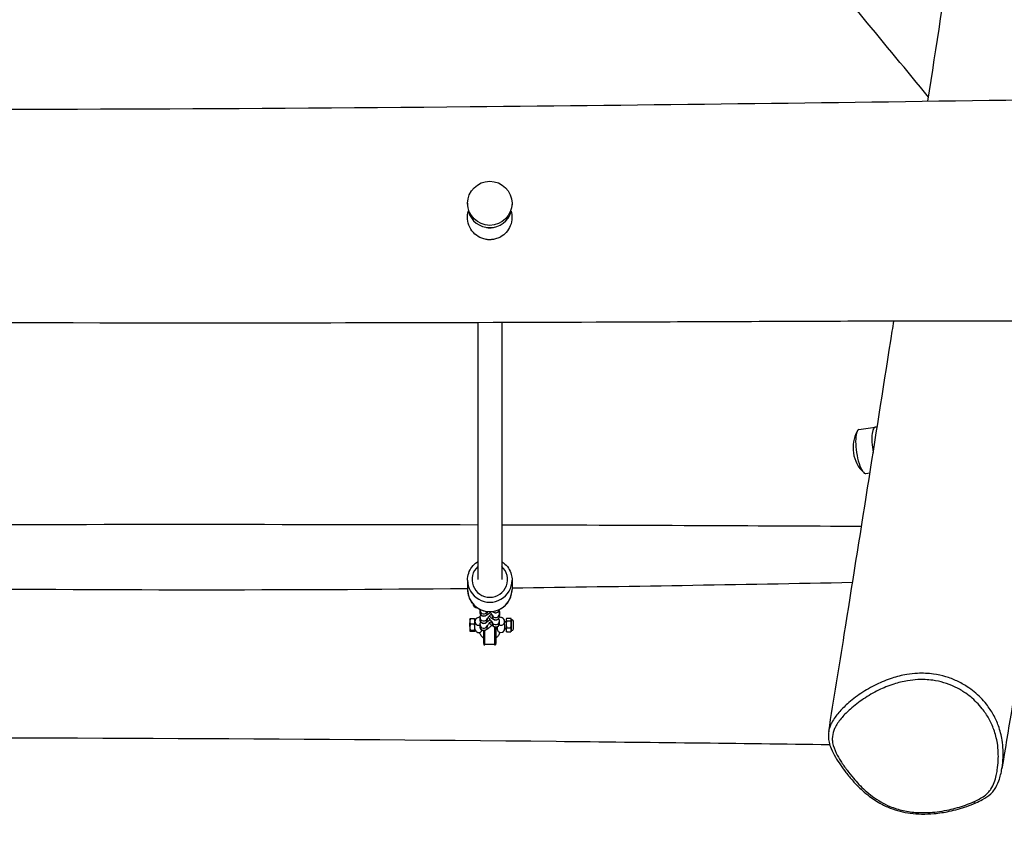
# Model space of a CAD drawing. Units: millimetres. Extents: x 5227 to 15521, y -10771 to -2231.
# Drawn here: x 12987 to 13650, y -7509 to -6963 of the extents above; entities that cross this region are included whole.
import ezdxf

# ---------------------------------------------------------------- set-up
doc = ezdxf.new("R2010")
doc.units = ezdxf.units.MM
doc.linetypes.add('DASHED', pattern=[0.2068, 0.1655, -0.0413])
doc.layers.add('SW_Toestellen', color=2, linetype='Continuous')

msp = doc.modelspace()

# ---------------------------------------------------------------- linework, layer by layer
at = {"layer": 'SW_Toestellen'}
for p, q in [((13288.59, -7086.54), (13288.59, -7087.48)), ((13318.59, -7086.54), (13318.59, -7087.52)), ((13295.59, -7167.04), (13295.59, -7340.24)), ((13311.59, -7166.99), (13311.59, -7340.24)), ((13552.51, -7239.13), (13563.46, -7237.42)), ((13564.75, -7237.81), (13564.23, -7237.56)), ((13557.14, -7268.77), (13559.93, -7268.33)), ((13288.59, -7340.64), (13288.59, -7346.94)), ((13318.59, -7340.64), (13318.59, -7346.94)), ((13297, -7362.46), (13297, -7360.92)), ((13297.04, -7360.34), (13297.04, -7360.5)), ((13302, -7362.46), (13302, -7361.75)), ((13290.09, -7367.03), (13290.15, -7366.89)), ((13290.09, -7367.03), (13290.09, -7374.83)), ((13293.25, -7366.65), (13290.42, -7366.65)), ((13293.59, -7367.03), (13293.52, -7366.89)), ((13293.59, -7368.58), (13293.59, -7367.03)), ((13293.59, -7368.58), (13293.59, -7370.4)), ((13297, -7367.27), (13297, -7365.73)), ((13302, -7367.27), (13302, -7366.37)), ((13305.13, -7364.9), (13305.13, -7363.98)), ((13305.13, -7369.71), (13305.13, -7368.79)), ((13310.13, -7364.9), (13310.13, -7363.35)), ((13310.13, -7369.71), (13310.13, -7368.16)), ((13310.17, -7362.51), (13310.17, -7364.05)), ((13313.59, -7368.43), (13314.59, -7368.43)), ((13313.59, -7368.43), (13313.59, -7368.58)), ((13313.59, -7370.59), (13313.59, -7368.58)), ((13314.59, -7368.9), (13313.59, -7368.9)), ((13314.59, -7368.9), (13313.59, -7368.9)), ((13314.59, -7367.03), (13314.78, -7366.6)), ((13314.59, -7367.03), (13314.59, -7374.83)), ((13314.92, -7366.35), (13317.75, -7366.35)), ((13314.92, -7368.1), (13317.75, -7368.1)), ((13318.09, -7367.03), (13317.89, -7366.6)), ((13318.09, -7374.83), (13318.09, -7367.03)), ((13318.33, -7374.66), (13318.33, -7367.16)), ((13319.59, -7373.55), (13319.59, -7368.3)), ((13319.59, -7373.54), (13319.59, -7368.31)), ((13290.04, -7370.43), (13290.04, -7369.45)), ((13290.09, -7369.45), (13290.04, -7369.45)), ((13290.04, -7370.44), (13290.04, -7370.43)), ((13290.09, -7370.43), (13290.04, -7370.43)), ((13290.04, -7370.49), (13290.04, -7370.44)), ((13290.09, -7370.44), (13290.04, -7370.44)), ((13290.04, -7370.71), (13290.04, -7370.49)), ((13290.09, -7370.49), (13290.04, -7370.49)), ((13290.04, -7370.95), (13290.04, -7370.71)), ((13290.09, -7370.71), (13290.04, -7370.71)), ((13290.04, -7371.57), (13290.04, -7370.95)), ((13290.09, -7370.95), (13290.04, -7370.95)), ((13290.09, -7371.57), (13290.04, -7371.57)), ((13290.04, -7371.67), (13290.04, -7371.57)), ((13290.04, -7371.88), (13290.04, -7371.67)), ((13290.09, -7371.67), (13290.04, -7371.67)), ((13290.09, -7371.88), (13290.04, -7371.88)), ((13290.09, -7374.83), (13290.15, -7374.96)), ((13293.25, -7370.31), (13290.42, -7370.31)), ((13293.25, -7374.58), (13290.42, -7374.58)), ((13293.25, -7375.2), (13290.42, -7375.2)), ((13293.59, -7374.83), (13293.52, -7374.96)), ((13293.59, -7374.83), (13293.59, -7370.4)), ((13297, -7372.08), (13297, -7370.54)), ((13299.59, -7383.31), (13299.59, -7374.65)), ((13300.09, -7374.6), (13300.09, -7383.81)), ((13302, -7372.08), (13302, -7371.18)), ((13307.09, -7383.81), (13307.09, -7372.23)), ((13307.59, -7372.28), (13307.59, -7383.31)), ((13307.59, -7372.95), (13308.59, -7372.95)), ((13307.59, -7372.95), (13308.59, -7372.95)), ((13307.59, -7373.43), (13308.59, -7373.43)), ((13308.59, -7372.07), (13308.59, -7373.43)), ((13313.59, -7370.59), (13313.59, -7373.43)), ((13313.59, -7372.95), (13314.59, -7372.95)), ((13313.59, -7372.95), (13314.59, -7372.95)), ((13313.59, -7373.43), (13314.59, -7373.43)), ((13314.59, -7374.83), (13314.78, -7375.25)), ((13314.92, -7372.68), (13317.75, -7372.68)), ((13314.92, -7375.5), (13317.75, -7375.5)), ((13318.09, -7374.83), (13317.89, -7375.25)), ((13318.33, -7374.66), (13318.33, -7374.66)), ((13318.33, -7374.69), (13318.33, -7374.66)), ((13299.59, -7383.31), (13299.59, -7384.29)), ((13300.09, -7384.8), (13300.09, -7383.81)), ((13300.09, -7383.81), (13307.09, -7383.81)), ((13307.09, -7383.81), (13307.09, -7384.8)), ((13307.59, -7384.29), (13307.59, -7383.31))]:
    msp.add_line(p, q, dxfattribs=at)
for centre, radius, start, end in [((13303.54, -7096.13), 7, 251.78059, 287.57072), ((13571.69, -7251.31), 23.2, 151.2149, 226.55164), ((13296.09, -7368.43), 2.5, 109.17128, 180), ((13311.09, -7368.43), 2.5, 0, 70.82872), ((13318.49, -7366.58), 0.6, 228.16362, 254.98971), ((13317.85, -7368.95), 1.85, 20.47479, 74.98971), ((13319.56, -7368.31), 0.0323, 0, 20.47479), ((13296.09, -7373.43), 2.5, 180, 337.79862), ((13311.09, -7373.43), 2.5, 180, 0), ((13318.49, -7375.27), 0.6, 105.01029, 131.83638), ((13317.85, -7372.9), 1.85, 285.01029, 339.52521), ((13319.56, -7373.54), 0.0323, 339.52521, 0)]:
    msp.add_arc(centre, radius, start, end, dxfattribs=at)
at = {"layer": 'SW_Toestellen', "color": 254, "linetype": 'DASHED', "ltscale": 5}
msp.add_arc((13184.71, -6501.22), 1500, 219.04049, 294.44475, dxfattribs=at)
at = {"layer": 'SW_Toestellen'}
msp.add_ellipse((13303.59, -7086.54), major_axis=(-15, 0), ratio=0.990983, dxfattribs=at)
for centre, major_axis, ratio, start_param, end_param in [((13303.59, -7088.08), (15, 0), 0.990983, 3.408, 6.00505), ((13554.83, -7253.95), (-2.32, 14.82), 0.266302, 0, 3.141593), ((13565.78, -7252.24), (-2.32, 14.82), 0.266302, 6.097942, 7.96594), ((13303.59, -7340.24), (12, 0), 0.990983, 2.300524, 7.124254), ((13303.59, -7340.64), (-15, 0), 0.990983, 0, 3.141593), ((13303.59, -7346.94), (15, 0), 0.990983, 3.141593, 6.283185), ((13294.71, -7356.54), (-2.5, 0), 0.990983, 0.047164, 1.606578), ((13299.5, -7360.92), (2.5, 0), 0.990983, 3.141593, 5.934157), ((13299.54, -7360.07), (-2.5, 0), 0.990983, 0.110322, 0.127183), ((13307.63, -7360.09), (2.5, 0), 0.990983, 3.842009, 6.177642), ((13296.09, -7368.58), (-2.5, 0), 0.990983, 0, 1.946765), ((13299.5, -7362.46), (2.5, 0), 0.990983, 3.141593, 6.283185), ((13299.5, -7365.73), (2.5, 0), 0.990983, 3.141593, 5.934157), ((13299.5, -7367.27), (2.5, 0), 0.990983, 3.141593, 6.283185), ((13307.63, -7364.9), (2.5, 0), 0.990983, 3.141593, 6.283185), ((13307.63, -7363.35), (2.5, 0), 0.990983, 3.485458, 6.283185), ((13307.63, -7368.16), (2.5, 0), 0.990983, 3.485458, 6.283185), ((13311.09, -7368.58), (2.5, 0), 0.990983, 4.222441, 6.283185), ((13307.67, -7362.51), (2.5, 0), 0.990983, 6.076079, 6.283185), ((13307.67, -7364.05), (2.5, 0), 0.990983, 6.12184, 6.283185), ((13299.5, -7370.54), (2.5, 0), 0.990983, 3.141593, 5.934157), ((13299.5, -7372.08), (2.5, 0), 0.990983, 3.141593, 6.283185), ((13307.63, -7369.71), (2.5, 0), 0.990983, 3.141593, 6.283185), ((13318.49, -7375.23), (0.6, 0), 0.991091, 1.832775, 2.300979), ((13300.09, -7383.31), (-0.5, 0), 0.990983, 0, 1.570796), ((13307.09, -7383.31), (0.5, 0), 0.990983, 4.712389, 6.283185), ((13630.05, -7488.08), (1.21, -2.75), 0.43862, 5.334774, 6.283185)]:
    msp.add_ellipse(centre, major_axis=major_axis, ratio=ratio, start_param=start_param, end_param=end_param, dxfattribs=at)
for points, knots in [([(13599.04, -7017.67), (13610.43, -6943.71), (13621.74, -6869.49), (13655.47, -6646.43), (13677.63, -6497.81), (13733.49, -6113.06), (13766.56, -5875.67), (13823.39, -5484.17), (13846.53, -5328.36), (13874.8, -5133.72), (13880.45, -5094.56), (13886.07, -5055.34)], [64.349534, 64.349534, 64.349534, 64.349534, 97.661115, 97.661115, 164.287363, 164.287363, 269.720288, 269.720288, 340.100201, 340.100201, 357.835291, 357.835291, 357.835291, 357.835291]), ([(13599.46, -7014.94), (13569.97, -6979.23), (13540.55, -6943.61), (13430.37, -6810.04), (13349.93, -6712.22), (13242.48, -6581.06), (13215.72, -6548.37), (13188.94, -6515.64)], [82.428108, 82.428108, 82.428108, 82.428108, 103.07818, 103.07818, 159.966655, 159.966655, 178.798878, 178.798878, 178.798878, 178.798878]), ([(10066.32, -7033.3), (10099.65, -7033.19), (10132.97, -7033.08), (10266.28, -7032.64), (10366.26, -7032.29), (10707.1, -7031.08), (10947.99, -7030.25), (11419.58, -7028.15), (11650.29, -7026.64), (12184.69, -7023.03), (12488.43, -7023.11), (12958.07, -7023.37), (13124.14, -7022.96), (13410.68, -7020.17), (13531.11, -7018.68), (13683.76, -7016.45), (13716, -7015.95), (13748.23, -7015.44)], [0, 0, 0, 0, 10.000001, 10.000001, 40.000074, 40.000074, 112.268849, 112.268849, 181.481135, 181.481135, 272.593222, 272.593222, 322.428889, 322.428889, 358.559329, 358.559329, 368.230952, 368.230952, 368.230952, 368.230952]), ([(13311.01, -7109.12), (13310.11, -7109.64), (13309.15, -7110.06), (13307.29, -7110.66), (13306.4, -7110.87), (13305.06, -7111.04), (13304.63, -7111.08), (13303.88, -7111.11), (13303.56, -7111.12), (13302.94, -7111.1), (13302.64, -7111.09), (13301.93, -7111.03), (13301.53, -7110.98), (13300.1, -7110.75), (13299.1, -7110.48), (13296.43, -7109.45), (13294.87, -7108.49), (13292.09, -7105.99), (13290.92, -7104.44), (13289.21, -7100.97), (13288.7, -7099.07), (13288.45, -7095.28), (13288.67, -7093.43), (13289.21, -7091.67)], [-9.527246, -9.527246, -9.527246, -9.527246, -9.215844, -9.215844, -8.94067, -8.94067, -8.811757, -8.811757, -8.714936, -8.714936, -8.624865, -8.624865, -8.502566, -8.502566, -8.191534, -8.191534, -7.645395, -7.645395, -7.069254, -7.069254, -6.480343, -6.480343, -5.916085, -5.916085, -5.916085, -5.916085]), ([(13317.92, -7091.84), (13318.36, -7093.32), (13318.57, -7094.86), (13318.5, -7098.24), (13318.13, -7100.06), (13316.78, -7103.37), (13315.85, -7104.85), (13313.63, -7107.32), (13312.39, -7108.33), (13311.01, -7109.12)], [-2.026644, -2.026644, -2.026644, -2.026644, -1.554417, -1.554417, -0.997235, -0.997235, -0.477496, -0.477496, 0, 0, 0, 0]), ([(13748.63, -7166.5), (13715.5, -7166.01), (13682.13, -7165.91), (13617.53, -7165.9), (13586.26, -7165.98), (13501.76, -7166.26), (13448.53, -7166.5), (13289.17, -7167.11), (13183.04, -7167.38), (12884.07, -7167.18), (12691.21, -7165.9), (12327.98, -7164.81), (12157.42, -7165.44), (11886.39, -7166.71), (11785.86, -7167.29), (11516.36, -7168.57), (11347.39, -7169.09), (11021.09, -7167.96), (10863.77, -7166.41), (10562.47, -7162.65), (10418.48, -7160.33), (10202.86, -7156.9), (10131.23, -7155.76), (10059.62, -7155.09)], [0, 0, 0, 0, 10.011397, 10.011397, 19.390081, 19.390081, 35.359379, 35.359379, 67.202806, 67.202806, 125.065134, 125.065134, 176.21368, 176.21368, 206.383056, 206.383056, 257.086706, 257.086706, 304.278498, 304.278498, 347.486365, 347.486365, 368.973426, 368.973426, 368.973426, 368.973426]), ([(13532.08, -7442.73), (13535.6, -7420.9), (13539.11, -7399.05), (13553.13, -7311.5), (13563.56, -7245.57), (13574.62, -7174.92), (13575.32, -7170.47), (13576.02, -7166.02)], [0, 0, 0, 0, 10.000007, 10.000007, 40.000204, 40.000204, 42.016883, 42.016883, 42.016883, 42.016883]), ([(13686.84, -7239.39), (13682.84, -7263.47), (13678.84, -7287.56), (13666.11, -7364.04), (13657.28, -7416.87), (13648.86, -7467.71)], [415.591895, 415.591895, 415.591895, 415.591895, 426.184639, 426.184639, 449.242792, 449.242792, 449.242792, 449.242792]), ([(13311.59, -7303.27), (13355.35, -7303.38), (13399.12, -7303.53), (13479.96, -7303.86), (13517.11, -7304.08), (13554.24, -7304.24)], [325.243913, 325.243913, 325.243913, 325.243913, 338.375438, 338.375438, 349.498016, 349.498016, 349.498016, 349.498016]), ([(13288.59, -7340.64), (13288.59, -7339.06), (13288.84, -7337.47), (13289.85, -7334.46), (13290.59, -7333.04), (13292.5, -7330.49), (13293.66, -7329.37), (13295.17, -7328.32), (13295.38, -7328.18), (13295.59, -7328.05)], [2.352201, 2.352201, 2.352201, 2.352201, 2.671152, 2.671152, 2.990315, 2.990315, 3.310023, 3.310023, 3.359644, 3.359644, 3.359644, 3.359644]), ([(13311.59, -7328.05), (13312.04, -7328.33), (13312.47, -7328.64), (13314.15, -7329.95), (13315.24, -7331.14), (13317, -7333.79), (13317.66, -7335.26), (13318.41, -7338.05), (13318.59, -7339.35), (13318.59, -7340.64)], [4.486351, 4.486351, 4.486351, 4.486351, 4.593077, 4.593077, 4.913326, 4.913326, 5.23292, 5.23292, 5.493794, 5.493794, 5.493794, 5.493794]), ([(13288.59, -7346.94), (13288.59, -7348.53), (13288.84, -7350.11), (13289.85, -7353.13), (13290.59, -7354.55), (13291.92, -7356.32), (13292.32, -7356.79), (13292.75, -7357.24)], [3.9309838, 3.9309838, 3.9309838, 3.9309838, 4.2499347, 4.2499347, 4.5690974, 4.5690974, 4.6937818, 4.6937818, 4.6937818, 4.6937818]), ([(13293.15, -7357.64), (13293.72, -7358.18), (13294.32, -7358.68), (13296.28, -7360.04), (13297.73, -7360.75), (13300.8, -7361.66), (13302.41, -7361.87), (13305.61, -7361.78), (13307.2, -7361.48), (13310.22, -7360.39), (13311.63, -7359.61), (13314.15, -7357.64), (13315.24, -7356.45), (13317, -7353.79), (13317.66, -7352.32), (13318.41, -7349.54), (13318.59, -7348.24), (13318.59, -7346.94)], [4.731715, 4.731715, 4.731715, 4.731715, 4.888805, 4.888805, 5.209167, 5.209167, 5.530032, 5.530032, 5.851063, 5.851063, 6.171859, 6.171859, 6.492108, 6.492108, 6.811702, 6.811702, 7.072576, 7.072576, 7.072576, 7.072576]), ([(13292.21, -7356.65), (13292.22, -7356.9), (13292.27, -7357.21), (13292.52, -7357.83), (13292.7, -7358.13), (13293.15, -7358.6), (13293.41, -7358.79), (13293.93, -7359.05), (13294.19, -7359.12), (13294.66, -7359.2), (13294.88, -7359.2), (13295.05, -7359.19)], [6.2907336, 6.2907336, 6.2907336, 6.2907336, 6.3377817, 6.3377817, 6.3759532, 6.3759532, 6.4093834, 6.4093834, 6.4457488, 6.4457488, 6.4858141, 6.4858141, 6.4858141, 6.4858141]), ([(13301.79, -7361.86), (13301.79, -7361.86), (13301.8, -7361.84), (13301.83, -7361.79), (13301.85, -7361.77), (13301.87, -7361.74)], [6.528787, 6.528787, 6.528787, 6.528787, 6.6175785, 6.6175785, 6.6809906, 6.6809906, 6.6809906, 6.6809906]), ([(13305.34, -7364.28), (13305.34, -7364.28), (13305.33, -7364.26), (13305.28, -7364.18), (13305.22, -7364.1), (13305.03, -7363.84), (13304.88, -7363.65), (13304.48, -7363.16), (13304.22, -7362.86), (13303.72, -7362.3), (13303.51, -7362.07), (13303.29, -7361.83)], [3.3856234, 3.3856234, 3.3856234, 3.3856234, 3.4766716, 3.4766716, 3.6355299, 3.6355299, 3.8616406, 3.8616406, 4.1369637, 4.1369637, 4.3235281, 4.3235281, 4.3235281, 4.3235281]), ([(13305.32, -7361.73), (13305.4, -7361.8), (13305.48, -7361.85), (13305.85, -7362.11), (13306.06, -7362.29), (13306.75, -7362.53), (13306.87, -7362.57), (13307.22, -7362.64), (13307.5, -7362.69), (13308.18, -7362.6), (13308.51, -7362.51), (13309.08, -7362.19), (13309.32, -7361.99), (13309.69, -7361.56), (13309.83, -7361.32), (13310.04, -7360.85), (13310.09, -7360.61), (13310.12, -7360.39), (13310.12, -7360.37), (13310.12, -7360.35)], [8.7775258, 8.7775258, 8.7775258, 8.7775258, 8.8561267, 8.8561267, 9.1404523, 9.1404523, 9.1884891, 9.1884891, 9.2585919, 9.2585919, 9.3039376, 9.3039376, 9.3368687, 9.3368687, 9.3679345, 9.3679345, 9.4036367, 9.4036367, 9.4075417, 9.4075417, 9.4075417, 9.4075417]), ([(13310.13, -7363.35), (13310.13, -7363.1), (13310.1, -7362.92), (13310.02, -7362.56), (13309.97, -7362.41), (13309.83, -7362.07), (13309.75, -7361.91), (13309.64, -7361.73), (13309.62, -7361.7), (13309.6, -7361.66)], [3.1415927, 3.1415927, 3.1415927, 3.1415927, 3.1958061, 3.1958061, 3.2697872, 3.2697872, 3.3992436, 3.3992436, 3.431204, 3.431204, 3.431204, 3.431204]), ([(13309.85, -7361.27), (13309.89, -7361.33), (13309.92, -7361.4), (13310.06, -7361.71), (13310.12, -7361.95), (13310.16, -7362.29), (13310.17, -7362.4), (13310.17, -7362.51)], [9.35768451, 9.35768451, 9.35768451, 9.35768451, 9.36653225, 9.36653225, 9.40195073, 9.40195073, 9.42477796, 9.42477796, 9.42477796, 9.42477796]), ([(13297.01, -7365.54), (13296.28, -7365.68), (13295.76, -7365.72), (13294.77, -7366.35), (13294.63, -7366.45), (13294.27, -7366.79), (13294.02, -7367.05), (13293.71, -7367.74), (13293.61, -7368.07), (13293.59, -7368.47), (13293.59, -7368.53), (13293.59, -7368.58)], [5.665141, 5.665141, 5.665141, 5.665141, 6.0761471, 6.0761471, 6.1384771, 6.1384771, 6.2210249, 6.2210249, 6.2750689, 6.2750689, 6.2831853, 6.2831853, 6.2831853, 6.2831853]), ([(13303.83, -7362.43), (13303.5, -7362.73), (13303.17, -7363.02), (13302.42, -7363.66), (13302.03, -7363.97), (13301.34, -7364.46), (13301.12, -7364.64), (13300.45, -7364.89), (13300.33, -7364.93), (13299.97, -7365.01), (13299.69, -7365.06), (13299.02, -7364.98), (13298.69, -7364.91), (13298.1, -7364.59), (13297.85, -7364.4), (13297.47, -7363.97), (13297.32, -7363.73), (13297.11, -7363.26), (13297.06, -7363.02), (13297.01, -7362.68), (13297, -7362.56), (13297, -7362.46)], [5.072299, 5.072299, 5.072299, 5.072299, 5.322767, 5.322767, 5.686353, 5.686353, 5.984769, 5.984769, 6.038855, 6.038855, 6.11278, 6.11278, 6.160022, 6.160022, 6.193718, 6.193718, 6.22494, 6.22494, 6.260358, 6.260358, 6.283185, 6.283185, 6.283185, 6.283185]), ([(13297, -7365.73), (13297, -7365.47), (13297.04, -7365.29), (13297.12, -7364.92), (13297.17, -7364.78), (13297.31, -7364.43), (13297.4, -7364.28), (13297.5, -7364.1), (13297.52, -7364.07), (13297.54, -7364.04)], [0, 0, 0, 0, 0.0540952, 0.0540952, 0.1278626, 0.1278626, 0.2558583, 0.2558583, 0.285799, 0.285799, 0.285799, 0.285799]), ([(13303.83, -7367.24), (13303.5, -7367.54), (13303.17, -7367.83), (13302.42, -7368.47), (13302.03, -7368.78), (13301.34, -7369.27), (13301.12, -7369.45), (13300.45, -7369.7), (13300.33, -7369.74), (13299.97, -7369.82), (13299.69, -7369.87), (13299.02, -7369.79), (13298.69, -7369.72), (13298.1, -7369.4), (13297.85, -7369.21), (13297.47, -7368.78), (13297.32, -7368.54), (13297.11, -7368.07), (13297.06, -7367.83), (13297.01, -7367.49), (13297, -7367.37), (13297, -7367.27)], [5.072299, 5.072299, 5.072299, 5.072299, 5.322767, 5.322767, 5.686353, 5.686353, 5.984769, 5.984769, 6.038855, 6.038855, 6.11278, 6.11278, 6.160022, 6.160022, 6.193718, 6.193718, 6.22494, 6.22494, 6.260358, 6.260358, 6.283185, 6.283185, 6.283185, 6.283185]), ([(13297, -7370.54), (13297, -7370.28), (13297.04, -7370.1), (13297.12, -7369.73), (13297.17, -7369.59), (13297.31, -7369.24), (13297.4, -7369.09), (13297.5, -7368.91), (13297.52, -7368.88), (13297.54, -7368.85)], [6.2831853, 6.2831853, 6.2831853, 6.2831853, 6.3372805, 6.3372805, 6.4110479, 6.4110479, 6.5390437, 6.5390437, 6.5689843, 6.5689843, 6.5689843, 6.5689843]), ([(13301.79, -7366.67), (13301.79, -7366.67), (13301.8, -7366.65), (13301.85, -7366.57), (13301.91, -7366.49), (13302.1, -7366.24), (13302.25, -7366.05), (13302.65, -7365.57), (13302.91, -7365.27), (13303.52, -7364.59), (13303.88, -7364.21), (13304.39, -7363.68), (13304.53, -7363.54), (13304.67, -7363.39)], [0.245602, 0.245602, 0.245602, 0.245602, 0.334393, 0.334393, 0.491977, 0.491977, 0.716687, 0.716687, 0.99114, 0.99114, 1.288696, 1.288696, 1.399096, 1.399096, 1.399096, 1.399096]), ([(13301.79, -7371.48), (13301.79, -7371.48), (13301.8, -7371.46), (13301.85, -7371.38), (13301.91, -7371.3), (13302.1, -7371.05), (13302.25, -7370.86), (13302.65, -7370.38), (13302.91, -7370.08), (13303.52, -7369.4), (13303.88, -7369.02), (13304.39, -7368.49), (13304.53, -7368.35), (13304.67, -7368.2)], [6.528787, 6.528787, 6.528787, 6.528787, 6.617578, 6.617578, 6.775163, 6.775163, 6.999872, 6.999872, 7.274325, 7.274325, 7.571881, 7.571881, 7.682282, 7.682282, 7.682282, 7.682282]), ([(13305.34, -7369.09), (13305.34, -7369.09), (13305.33, -7369.07), (13305.28, -7368.99), (13305.22, -7368.91), (13305.03, -7368.65), (13304.88, -7368.46), (13304.48, -7367.97), (13304.22, -7367.67), (13303.6, -7366.98), (13303.25, -7366.6), (13302.75, -7366.07), (13302.61, -7365.92), (13302.47, -7365.78)], [3.385623, 3.385623, 3.385623, 3.385623, 3.476672, 3.476672, 3.63553, 3.63553, 3.861641, 3.861641, 4.136964, 4.136964, 4.434922, 4.434922, 4.543167, 4.543167, 4.543167, 4.543167]), ([(13303.31, -7364.83), (13303.68, -7365.17), (13304.03, -7365.48), (13304.8, -7366.14), (13305.19, -7366.46), (13305.85, -7366.93), (13306.06, -7367.1), (13306.75, -7367.34), (13306.87, -7367.38), (13307.22, -7367.45), (13307.5, -7367.5), (13308.18, -7367.41), (13308.51, -7367.32), (13309.08, -7367), (13309.32, -7366.8), (13309.69, -7366.37), (13309.83, -7366.13), (13310.04, -7365.66), (13310.09, -7365.42), (13310.13, -7365.1), (13310.13, -7364.99), (13310.13, -7364.9)], [8.213486, 8.213486, 8.213486, 8.213486, 8.488818, 8.488818, 8.856127, 8.856127, 9.140452, 9.140452, 9.188489, 9.188489, 9.258592, 9.258592, 9.303938, 9.303938, 9.336869, 9.336869, 9.367934, 9.367934, 9.403637, 9.403637, 9.424778, 9.424778, 9.424778, 9.424778]), ([(13310.13, -7368.16), (13310.13, -7367.91), (13310.1, -7367.73), (13310.02, -7367.37), (13309.97, -7367.22), (13309.83, -7366.88), (13309.75, -7366.72), (13309.64, -7366.54), (13309.62, -7366.51), (13309.6, -7366.47)], [3.1415927, 3.1415927, 3.1415927, 3.1415927, 3.1958061, 3.1958061, 3.2697872, 3.2697872, 3.3992436, 3.3992436, 3.431204, 3.431204, 3.431204, 3.431204]), ([(13313.59, -7368.58), (13313.59, -7368.28), (13313.53, -7367.98), (13313.35, -7367.44), (13313.21, -7367.21), (13312.91, -7366.79), (13312.74, -7366.62), (13312.37, -7366.32), (13312.18, -7366.21), (13311.67, -7365.94), (13311.4, -7365.85), (13310.77, -7365.67), (13310.43, -7365.59), (13310.06, -7365.52)], [3.1415927, 3.1415927, 3.1415927, 3.1415927, 3.1874288, 3.1874288, 3.2378745, 3.2378745, 3.301711, 3.301711, 3.3921105, 3.3921105, 3.570723, 3.570723, 3.7788464, 3.7788464, 3.7788464, 3.7788464]), ([(13304.91, -7371.04), (13304.67, -7371.27), (13304.43, -7371.5), (13303.73, -7372.15), (13303.28, -7372.55), (13302.42, -7373.28), (13302.03, -7373.59), (13301.34, -7374.08), (13301.12, -7374.26), (13300.45, -7374.51), (13300.33, -7374.55), (13299.97, -7374.63), (13299.69, -7374.68), (13299.02, -7374.6), (13298.69, -7374.53), (13298.1, -7374.21), (13297.85, -7374.02), (13297.47, -7373.59), (13297.32, -7373.35), (13297.11, -7372.88), (13297.06, -7372.64), (13297.01, -7372.3), (13297, -7372.18), (13297, -7372.08)], [4.813234, 4.813234, 4.813234, 4.813234, 4.984542, 4.984542, 5.322767, 5.322767, 5.686353, 5.686353, 5.984769, 5.984769, 6.038855, 6.038855, 6.11278, 6.11278, 6.160022, 6.160022, 6.193718, 6.193718, 6.22494, 6.22494, 6.260358, 6.260358, 6.283185, 6.283185, 6.283185, 6.283185]), ([(13303.79, -7370.08), (13303.76, -7370.08), (13303.73, -7370.08), (13303.44, -7370.08), (13303.18, -7370.08), (13302.91, -7370.08)], [4.6837525, 4.6837525, 4.6837525, 4.6837525, 4.6959405, 4.6959405, 4.8064011, 4.8064011, 4.8064011, 4.8064011]), ([(13303.31, -7369.64), (13303.68, -7369.98), (13304.03, -7370.29), (13304.8, -7370.95), (13305.19, -7371.27), (13305.85, -7371.74), (13306.06, -7371.91), (13306.75, -7372.15), (13306.87, -7372.19), (13307.22, -7372.26), (13307.5, -7372.31), (13308.18, -7372.22), (13308.51, -7372.13), (13309.08, -7371.81), (13309.32, -7371.61), (13309.69, -7371.18), (13309.83, -7370.95), (13310.04, -7370.47), (13310.09, -7370.23), (13310.13, -7369.91), (13310.13, -7369.8), (13310.13, -7369.71)], [8.213486, 8.213486, 8.213486, 8.213486, 8.488818, 8.488818, 8.856127, 8.856127, 9.140452, 9.140452, 9.188489, 9.188489, 9.258592, 9.258592, 9.303938, 9.303938, 9.336869, 9.336869, 9.367934, 9.367934, 9.403637, 9.403637, 9.424778, 9.424778, 9.424778, 9.424778]), ([(13299.59, -7379.87), (13299.27, -7379.65), (13298.97, -7379.41), (13298.04, -7378.52), (13297.52, -7377.77), (13296.99, -7376.59), (13296.86, -7376.21), (13296.76, -7375.83)], [-2.0178658, -2.0178658, -2.0178658, -2.0178658, -1.9024853, -1.9024853, -1.6312236, -1.6312236, -1.5127087, -1.5127087, -1.5127087, -1.5127087]), ([(13310.33, -7375.81), (13310.28, -7375.97), (13310.24, -7376.13), (13309.93, -7377.06), (13309.54, -7377.79), (13308.62, -7378.95), (13308.13, -7379.42), (13307.59, -7379.8)], [-3.3671188, -3.3671188, -3.3671188, -3.3671188, -3.3167301, -3.3167301, -3.0725396, -3.0725396, -2.8710438, -2.8710438, -2.8710438, -2.8710438]), ([(13648.86, -7467.71), (13648.9, -7467.51), (13648.93, -7467.32), (13649.31, -7464.86), (13649.54, -7462.61), (13649.72, -7458.58), (13649.73, -7456.83), (13649.57, -7452.88), (13649.36, -7450.68), (13648.5, -7445.27), (13647.69, -7442.06), (13645.61, -7436.3), (13644.45, -7433.75), (13641.73, -7428.88), (13640.18, -7426.56), (13637.21, -7422.8), (13635.89, -7421.29), (13631.81, -7417.16), (13628.79, -7414.65), (13623.3, -7411.05), (13621, -7409.76), (13616.15, -7407.49), (13613.6, -7406.52), (13608.34, -7404.95), (13605.58, -7404.35), (13601, -7403.71), (13599.18, -7403.55), (13595.57, -7403.4), (13593.79, -7403.4), (13589.55, -7403.61), (13587.11, -7403.88), (13581.29, -7404.85), (13577.98, -7405.69), (13571.14, -7407.88), (13567.63, -7409.33), (13560.61, -7412.75), (13557.12, -7414.78), (13550.57, -7419.17), (13547.5, -7421.53), (13542.62, -7425.89), (13540.65, -7427.85), (13537.09, -7431.99), (13535.49, -7434.18), (13533.8, -7437.38), (13533.39, -7438.25), (13532.61, -7440.3), (13532.28, -7441.51), (13532.08, -7442.73)], [0.897958, 0.897958, 0.897958, 0.897958, 0.977557, 0.977557, 1.902147, 1.902147, 2.608406, 2.608406, 3.483246, 3.483246, 4.766114, 4.766114, 5.795773, 5.795773, 6.778548, 6.778548, 7.453364, 7.453364, 8.697822, 8.697822, 9.487869, 9.487869, 10.277916, 10.277916, 11.07385, 11.07385, 11.591907, 11.591907, 12.109963, 12.109963, 12.834423, 12.834423, 13.88097, 13.88097, 15.119672, 15.119672, 16.503376, 16.503376, 17.887079, 17.887079, 18.908128, 18.908128, 19.929177, 19.929177, 20.291069, 20.291069, 20.756704, 20.756704, 20.756704, 20.756704]), ([(13629.78, -7490.11), (13628, -7490.9), (13626.15, -7491.61), (13620.73, -7493.52), (13617.02, -7494.57), (13609.05, -7496.31), (13604.77, -7496.95), (13597.61, -7497.41), (13594.74, -7497.44), (13588.63, -7497.09), (13585.39, -7496.65), (13579.21, -7495.27), (13576.22, -7494.33), (13571.25, -7492.27), (13569.21, -7491.26), (13565.32, -7489.03), (13563.45, -7487.79), (13559.9, -7485.17), (13558.22, -7483.79), (13553.73, -7479.75), (13551.13, -7477), (13547.22, -7472.4), (13545.8, -7470.61), (13542.95, -7466.77), (13541.52, -7464.71), (13539.1, -7460.85), (13538.06, -7459.06), (13536.05, -7454.97), (13535.13, -7452.6), (13534.58, -7449.34), (13534.49, -7448.45), (13534.49, -7445.65), (13534.88, -7443.75), (13535.88, -7441.12), (13536.26, -7440.31), (13537.84, -7437.32), (13539.36, -7435.23), (13542.78, -7431.25), (13544.69, -7429.35), (13549.43, -7425.11), (13552.42, -7422.8), (13558.79, -7418.53), (13562.18, -7416.56), (13568.97, -7413.25), (13572.36, -7411.86), (13578.9, -7409.76), (13582.05, -7408.97), (13587.56, -7408.06), (13589.85, -7407.81), (13593.82, -7407.62), (13595.49, -7407.62), (13598.84, -7407.76), (13600.54, -7407.92), (13604.79, -7408.52), (13607.35, -7409.07), (13612.23, -7410.53), (13614.61, -7411.44), (13619.14, -7413.56), (13621.3, -7414.78), (13626.47, -7418.16), (13629.33, -7420.53), (13633.2, -7424.45), (13634.47, -7425.88), (13637.3, -7429.47), (13638.78, -7431.69), (13641.39, -7436.35), (13642.5, -7438.8), (13644.51, -7444.33), (13645.29, -7447.43), (13646.13, -7452.67), (13646.34, -7454.8), (13646.49, -7458.63), (13646.48, -7460.34), (13646.3, -7464.26), (13646.08, -7466.46), (13645.55, -7469.87), (13645.33, -7471.07), (13644.7, -7473.86), (13644.26, -7475.45), (13643.14, -7478.55), (13642.45, -7480.06), (13640.96, -7482.33), (13640.32, -7483.15), (13638.85, -7484.67), (13638.02, -7485.38), (13634.96, -7487.64), (13632.41, -7488.95), (13629.78, -7490.11)], [-34.620367, -34.620367, -34.620367, -34.620367, -33.951807, -33.951807, -32.692562, -32.692562, -31.320691, -31.320691, -30.438556, -30.438556, -29.44248, -29.44248, -28.482019, -28.482019, -27.760455, -27.760455, -27.023633, -27.023633, -26.28681, -26.28681, -24.949998, -24.949998, -24.126354, -24.126354, -23.205343, -23.205343, -22.426392, -22.426392, -21.453062, -21.453062, -21.086542, -21.086542, -20.291069, -20.291069, -19.929177, -19.929177, -18.908128, -18.908128, -17.887079, -17.887079, -16.503376, -16.503376, -15.119672, -15.119672, -13.88097, -13.88097, -12.834423, -12.834423, -12.109963, -12.109963, -11.591907, -11.591907, -11.07385, -11.07385, -10.277916, -10.277916, -9.487869, -9.487869, -8.697822, -8.697822, -7.453364, -7.453364, -6.778548, -6.778548, -5.795773, -5.795773, -4.766114, -4.766114, -3.483246, -3.483246, -2.608406, -2.608406, -1.902147, -1.902147, -0.977557, -0.977557, -0.47265, -0.47265, 0.210778, 0.210778, 0.895607, 0.895607, 1.301521, 1.301521, 1.707436, 1.707436, 2.696226, 2.696226, 2.696226, 2.696226]), ([(13532.84, -7451.67), (13471.32, -7450.86), (13409.79, -7450.13), (13167.14, -7447.54), (12986.02, -7446.86), (12675.62, -7446.99), (12546.26, -7447.29), (12249.62, -7447.29), (12082.33, -7446.48), (11752.76, -7444.29), (11590.46, -7443.13), (11137.47, -7440.62), (10846.76, -7439.66), (10392.82, -7438.02), (10229.57, -7437.44), (10066.32, -7436.93)], [21.541648, 21.541648, 21.541648, 21.541648, 40.000234, 40.000234, 94.342792, 94.342792, 133.160198, 133.160198, 183.345779, 183.345779, 232.034941, 232.034941, 319.246556, 319.246556, 368.232878, 368.232878, 368.232878, 368.232878]), ([(13532.08, -7442.73), (13531.89, -7443.92), (13531.82, -7445.14), (13531.92, -7447.56), (13532.1, -7448.76), (13532.7, -7451.37), (13533.17, -7452.76), (13534.55, -7456.13), (13535.55, -7458.05), (13538.72, -7463.51), (13541.1, -7466.93), (13545.21, -7472.24), (13546.81, -7474.17), (13550.18, -7477.94), (13551.96, -7479.77), (13555.3, -7482.9), (13556.8, -7484.2), (13560.91, -7487.46), (13563.63, -7489.33), (13568.78, -7492.22), (13571.13, -7493.34), (13575.73, -7495.14), (13577.97, -7495.86), (13582.5, -7497.02), (13584.8, -7497.46), (13589.63, -7498.1), (13592.15, -7498.28), (13597.53, -7498.39), (13600.37, -7498.27), (13606.59, -7497.7), (13609.96, -7497.17), (13617.37, -7495.63), (13621.35, -7494.52), (13627.24, -7492.48), (13629.26, -7491.7), (13632.81, -7490.14), (13634.36, -7489.39), (13637.82, -7487.45), (13639.71, -7486.17), (13642.26, -7483.75), (13643.08, -7482.82), (13645.16, -7479.93), (13646.09, -7477.91), (13647.79, -7473.19), (13648.41, -7470.46), (13648.86, -7467.71)], [20.756704, 20.756704, 20.756704, 20.756704, 21.176085, 21.176085, 21.593451, 21.593451, 22.104166, 22.104166, 22.883231, 22.883231, 24.379413, 24.379413, 25.252305, 25.252305, 26.124018, 26.124018, 26.775505, 26.775505, 27.814405, 27.814405, 28.589328, 28.589328, 29.274544, 29.274544, 29.960278, 29.960278, 30.697947, 30.697947, 31.549113, 31.549113, 32.598797, 32.598797, 33.909079, 33.909079, 34.617701, 34.617701, 35.180271, 35.180271, 35.917586, 35.917586, 36.317354, 36.317354, 37.116225, 37.116225, 38.214551, 38.214551, 38.214551, 38.214551])]:
    msp.add_open_spline(points, degree=3, knots=knots, dxfattribs=at)
for points in [[(12911.59, -7303.23), (13039.58, -7302.87), (13167.58, -7302.91), (13295.59, -7303.23)], [(13548.19, -7342.29), (13471.66, -7343.8), (13395.13, -7345.04), (13318.59, -7346.02)], [(13288.59, -7346.38), (13165.28, -7347.76), (13041.94, -7347.43), (12918.59, -7346.43)], [(13297, -7360.92), (13297, -7360.68), (13297.03, -7360.5), (13297.06, -7360.35)], [(13310.17, -7364.05), (13310.17, -7364.21), (13310.15, -7364.35), (13310.13, -7364.47)]]:
    msp.add_open_spline(points, degree=3, dxfattribs=at)
for points, weights in [([(13290.42, -7366.65), (13289.88, -7368.48), (13290.42, -7370.31)], [1.04422863406, 1.20577136594, 1.04422863406]), ([(13290.15, -7366.89), (13290.2, -7366.78), (13290.42, -7366.65)], [1.1199050799, 1.10471395416, 1.04422863406]), ([(13293.25, -7366.65), (13293.47, -7366.78), (13293.52, -7366.89)], [1.04422863406, 1.10471395416, 1.1199050799]), ([(13293.25, -7370.31), (13293.79, -7368.48), (13293.25, -7366.65)], [1.04422863406, 1.20577136594, 1.04422863406]), ([(13314.92, -7366.35), (13314.38, -7367.22), (13314.92, -7368.1)], [1.04422863406, 1.20577136594, 1.04422863406]), ([(13314.92, -7368.1), (13314.38, -7370.39), (13314.92, -7372.68)], [1.04422863406, 1.20577136594, 1.04422863406]), ([(13317.75, -7368.1), (13318.29, -7367.22), (13317.75, -7366.35)], [1.04422863406, 1.20577136594, 1.04422863406]), ([(13317.75, -7372.68), (13318.29, -7370.39), (13317.75, -7368.1)], [1.04422863406, 1.20577136594, 1.04422863406]), ([(13290.42, -7370.31), (13289.88, -7372.44), (13290.42, -7374.58)], [1.04422863406, 1.20577136594, 1.04422863406]), ([(13290.42, -7374.58), (13289.88, -7374.89), (13290.42, -7375.2)], [1.04422863406, 1.20577136594, 1.04422863406]), ([(13293.25, -7374.58), (13293.79, -7372.44), (13293.25, -7370.31)], [1.04422863406, 1.20577136594, 1.04422863406]), ([(13293.25, -7375.2), (13293.79, -7374.89), (13293.25, -7374.58)], [1.04422863406, 1.20577136594, 1.04422863406]), ([(13314.92, -7372.68), (13314.38, -7374.09), (13314.92, -7375.5)], [1.04422863406, 1.20577136594, 1.04422863406]), ([(13314.92, -7375.5), (13314.84, -7375.37), (13314.78, -7375.25)], [1.04422863406, 1.06558603494, 1.08129615516]), ([(13317.75, -7375.5), (13318.29, -7374.09), (13317.75, -7372.68)], [1.04422863406, 1.20577136594, 1.04422863406]), ([(13317.89, -7375.25), (13317.83, -7375.37), (13317.75, -7375.5)], [1.08129615516, 1.06558603494, 1.04422863406])]:
    msp.add_rational_spline(points, weights, degree=2, dxfattribs=at)

doc.saveas('drawing.dxf')
